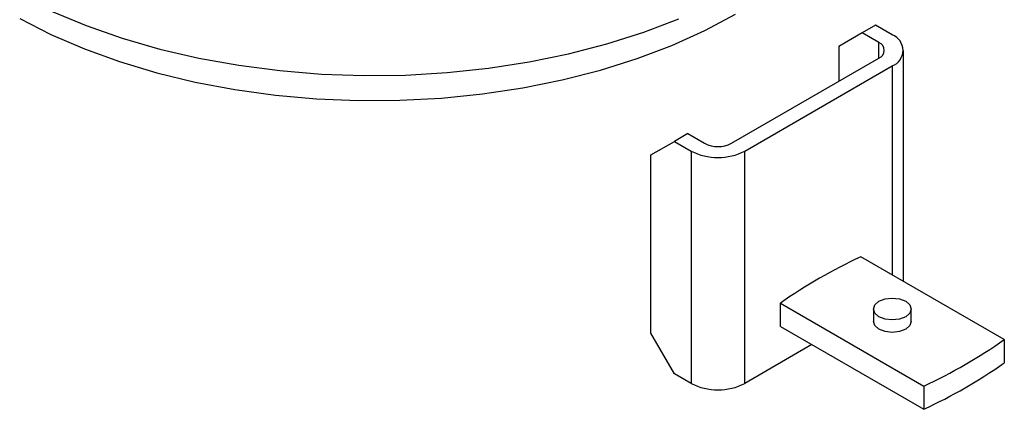
# Model space of a CAD drawing. Units: millimetres. Extents: x 0 to 420, y 0 to 297.
# Drawn here: x 140 to 155, y 87 to 93 of the extents above; entities that cross this region are included whole.
import ezdxf

# ---------------------------------------------------------------- set-up
doc = ezdxf.new("R2010")
doc.units = ezdxf.units.MM

msp = doc.modelspace()

# ---------------------------------------------------------------- linework, layer by layer
at = {"color": 7, "linetype": 'Continuous', "lineweight": 25}
for p, q in [((153.384302, 92.669351), (153.182271, 92.552721)), ((153.63684, 92.523564), (153.384302, 92.669351)), ((153.182271, 92.552721), (152.828718, 92.348553)), ((153.434809, 92.406934), (153.182271, 92.552721)), ((153.434809, 92.173675), (153.434809, 92.406934)), ((152.828718, 92.348553), (152.828718, 91.823785)), ((153.804208, 88.811006), (153.804208, 92.290304)), ((151.212474, 90.890748), (153.434809, 92.173675)), ((151.414504, 90.774118), (153.63684, 92.057045)), ((153.63684, 92.057045), (153.63684, 88.907625)), ((150.555875, 91.036535), (150.353844, 90.919905)), ((150.555875, 91.036535), (150.808413, 90.890748)), ((150.000291, 90.715737), (150.353844, 90.919905)), ((150.353844, 90.919905), (150.606382, 90.774118)), ((150.606382, 90.774118), (150.606382, 87.274657)), ((151.414504, 87.274657), (151.414504, 90.774118)), ((150.000291, 88.032817), (150.000291, 90.715737)), ((155.323719, 87.933811), (153.162144, 89.181661)), ((151.949961, 88.481883), (154.111536, 87.234032)), ((151.949961, 88.131937), (151.949961, 88.481883)), ((153.351126, 88.394485), (153.351126, 88.207847)), ((153.922554, 88.207847), (153.922554, 88.394485)), ((151.949961, 88.131937), (154.111536, 86.884086)), ((150.353844, 87.420444), (150.000291, 88.032817)), ((152.424739, 87.857853), (151.414504, 87.274657)), ((155.323719, 87.933811), (155.323719, 87.583865)), ((150.606382, 87.274657), (150.353844, 87.420444)), ((154.111536, 87.234032), (154.111536, 86.884086))]:
    msp.add_line(p, q, dxfattribs=at)
at = {"color": 7, "linetype": 'Continuous', "lineweight": 25, "flags": 128}
for points in [[(140.981124, 92.875961), (141.494523, 92.662448), (142.036019, 92.473475), (142.6021, 92.310269), (143.189094, 92.173888), (143.793194, 92.065216), (144.410482, 91.984959), (145.036956, 91.933636), (145.668552, 91.911581), (146.301174, 91.918937), (146.93072, 91.955655), (147.553106, 92.021499), (148.164296, 92.11604), (148.760326, 92.238666), (149.337331, 92.388581), (149.891569, 92.564813), (150.419445, 92.76622)], [(140.491457, 92.771587), (140.962202, 92.531213), (141.465321, 92.31379), (141.997464, 92.120763), (142.555091, 91.953419), (143.13449, 91.81287), (143.731805, 91.700052), (144.343063, 91.615715), (144.964194, 91.560422), (145.591066, 91.534539), (146.219506, 91.53824), (146.845333, 91.571499), (147.464381, 91.634095), (148.072531, 91.725612), (148.665736, 91.845441), (149.240049, 91.992783), (149.791646, 92.166659), (150.316858, 92.365912), (150.812189, 92.589215), (151.274343, 92.835083)], [(153.434809, 88.511114), (153.527502, 88.546869), (153.63684, 88.559424), (153.746178, 88.546869), (153.83887, 88.511114), (153.900806, 88.457604), (153.922554, 88.394485), (153.900806, 88.331365), (153.83887, 88.277855), (153.746178, 88.242101), (153.63684, 88.229545), (153.527502, 88.242101), (153.434809, 88.277855), (153.372874, 88.331365), (153.351126, 88.394485), (153.372874, 88.457604), (153.434809, 88.511114)], [(153.83887, 88.091217), (153.746178, 88.055463), (153.63684, 88.042907), (153.527502, 88.055463), (153.434809, 88.091217), (153.372874, 88.144727), (153.351126, 88.207847)], [(153.922554, 88.207847), (153.900806, 88.144727), (153.83887, 88.091217)]]:
    msp.add_lwpolyline(points, dxfattribs=at)
at = {"color": 7, "linetype": 'Continuous', "lineweight": 25}
for centre, radius, start, end in [((153.390545, 92.290304), 0.124747, 290.7834208, 69.2165792), ((153.54831, 92.290304), 0.249494, 290.7834208, 69.2165792), ((151.010443, 91.553953), 0.878298, 242.6096722, 297.3903278), ((151.010443, 91.280665), 0.439149, 242.6096722, 297.3903278), ((156.576191, 81.867933), 8.071328, 115.0231588, 124.9714647), ((150.697488, 94.54776), 8.071328, 295.0231588, 304.9714647), ((150.697488, 94.197814), 8.071328, 295.0231588, 304.9714647), ((151.010443, 88.054492), 0.878298, 242.6096722, 297.3903278)]:
    msp.add_arc(centre, radius, start, end, dxfattribs=at)

doc.saveas('drawing.dxf')
